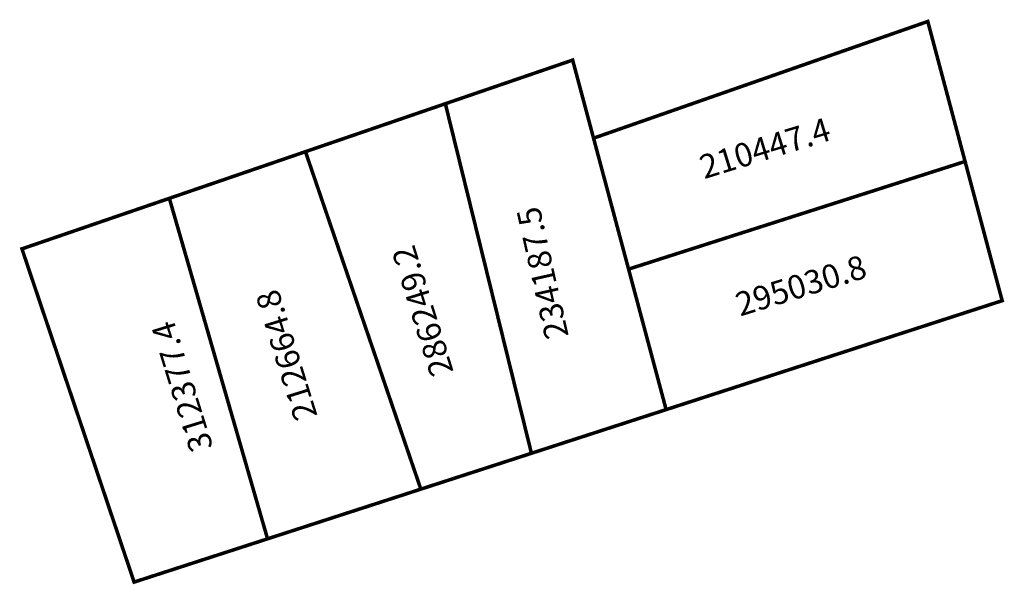
# Model space of a CAD drawing. Extents: x 185684.2 to 185767.5, y 1678069.5 to 1678117.2.
import ezdxf

# ---------------------------------------------------------------- set-up
doc = ezdxf.new("R2010")
doc.units = 0
doc.header["$MEASUREMENT"] = 0
doc.layers.add('DM1', color=1, linetype='CONTINUOUS')

msp = doc.modelspace()

# ---------------------------------------------------------------- linework, layer by layer
at = {"layer": 'DM1', "const_width": 0.3}
for points in [[(185760.985, 1678117.095), (185732.729, 1678107.222), (185735.69, 1678096.147), (185764.139, 1678105.253), (185760.985, 1678117.095)], [(185738.866, 1678084.264), (185727.477, 1678080.57), (185720.2, 1678110.137), (185730.963, 1678113.828), (185732.729, 1678107.222)], [(185720.2, 1678110.137), (185708.373, 1678106.081), (185718.128, 1678077.537), (185727.477, 1678080.57)], [(185718.128, 1678077.537), (185705.168, 1678073.334), (185696.866, 1678102.135), (185708.373, 1678106.081)], [(185735.69, 1678096.147), (185738.866, 1678084.264), (185767.274, 1678093.478), (185764.139, 1678105.253)], [(185696.866, 1678102.135), (185684.404, 1678097.861), (185693.888, 1678069.675), (185705.168, 1678073.334)]]:
    msp.add_lwpolyline(points, dxfattribs=at)

# ---------------------------------------------------------------- texts
at = {"layer": 'DM1', "char_height": 2, "attachment_point": 1}
for s, insert, width, rotation in [('210447.4', (185741.494, 1678105.664), 7.74249, 17.14035), ('234187.5', (185728.688, 1678090.051), 12.26244, 102.70402), ('286249.2', (185719.007, 1678086.87), 12.57106, 107.27882), ('295030.8', (185744.536, 1678094.048), 7.74249, 17.14035), ('212664.8', (185707.501, 1678083.136), 12.57106, 107.27882), ('312377.4', (185698.677, 1678080.478), 12.57106, 107.27882)]:
    msp.add_mtext(s, dxfattribs=dict(at, insert=insert, width=width, rotation=rotation))

doc.saveas('drawing.dxf')
